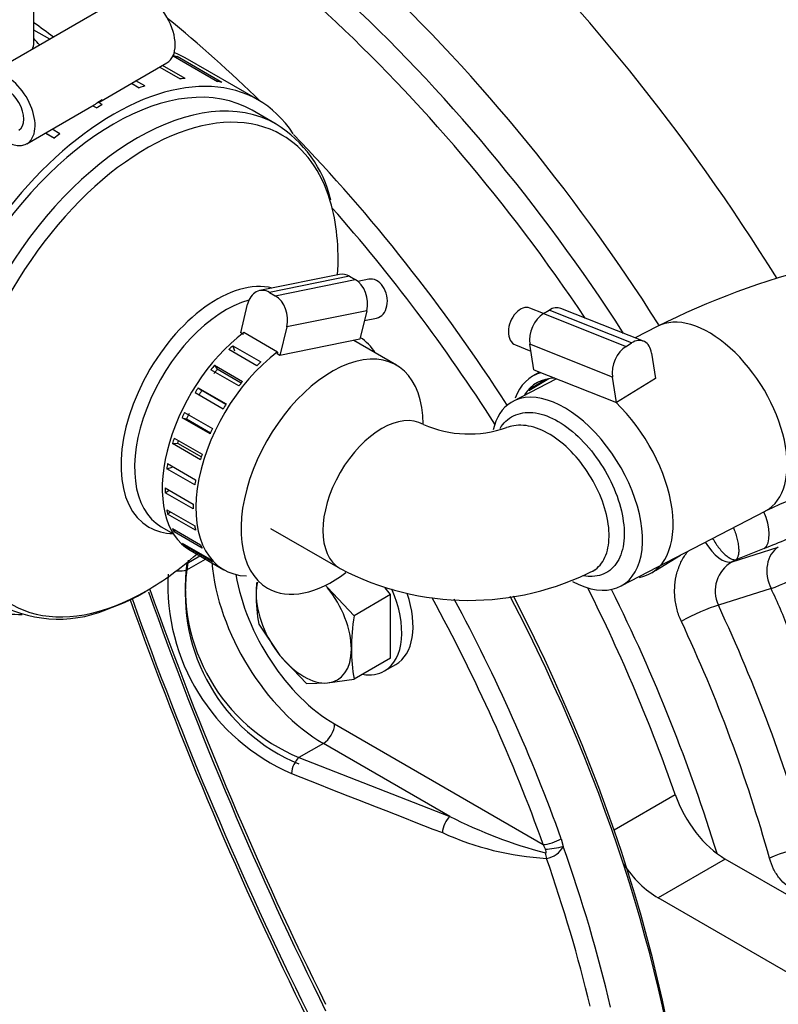
# Model space of a CAD drawing. Units: millimetres. Extents: x 0 to 410, y 0 to 287.
# Drawn here: x 133 to 154, y 66 to 93 of the extents above; entities that cross this region are included whole.
import ezdxf
from ezdxf.lldxf.tags import DXFTag

# ---------------------------------------------------------------- set-up
doc = ezdxf.new("R2010")
doc.units = ezdxf.units.MM
for name, color, linetype in [('13910018.1A_BASE', 7, 'Continuous'), ('14712051_REF_ACE', 7, 'Continuous'), ('15212007_TAPA_RE', 7, 'Continuous'), ('17211031_CODO', 7, 'Continuous'), ('17610016', 7, 'Continuous'), ('54081016_ABRAZAD', 7, 'Continuous'), ('54081020_ABRAZAD', 7, 'Continuous'), ('54082050_ABRAZAD', 7, 'Continuous'), ('DIAMETROM10_DIN6', 7, 'Continuous'), ('DIN-933_M10_X_35', 7, 'Continuous'), ('ESQUEMA_TM345_3D', 7, 'Continuous'), ('ESQUEMA_TM345A', 7, 'Continuous'), ('M87501927_176102', 7, 'Continuous'), ('Predeterminado', 7, 'Continuous')]:
    doc.layers.add(name, color=color, linetype=linetype)
tags = doc.linetypes.add('HIDDEN2', pattern=[4.7625, 3.175, -1.5875]).pattern_tags.tags
tags[6:7] = [DXFTag(74, 4), DXFTag(75, 0), DXFTag(340, '0'), DXFTag(46, 0.0), DXFTag(50, 0.0), DXFTag(44, 0.0), DXFTag(45, 0.0)]
tags[4:5] = [DXFTag(74, 4), DXFTag(75, 0), DXFTag(340, '0'), DXFTag(46, 0.0), DXFTag(50, 0.0), DXFTag(44, 0.0), DXFTag(45, 0.0)]

# ---------------------------------------------------------------- blocks, each defined once
blk = doc.blocks.new('SE1')
at = {"layer": '13910018.1A_BASE', "color": 7, "linetype": 'Continuous'}
for p, q in [((149.763, 70.786), (151.462, 71.767)), ((152.852, 69.975), (150.985, 68.898)), ((159.725, 66.007), (152.852, 69.975)), ((157.858, 64.929), (150.985, 68.898))]:
    blk.add_line(p, q, dxfattribs=at)
for centre, major_axis, start_param, end_param in [((133.046, 71.71), (14.575, -25.245), 1.64813, 1.910149), ((133.046, 71.71), (14.575, -25.245), 1.251181, 1.468452), ((152.852, 71.772), (-1.1, 1.905), 1.251181, 2.356194), ((150.985, 70.694), (1.1, -1.905), 4.828256, 5.497787)]:
    blk.add_ellipse(centre, major_axis=major_axis, ratio=0.57735, start_param=start_param, end_param=end_param, dxfattribs=at)
at = {"layer": '14712051_REF_ACE', "color": 7, "linetype": 'Continuous'}
for p, q in [((133.656, 92.628), (133.656, 95.526)), ((134.094, 92.737), (133.656, 92.99))]:
    blk.add_line(p, q, dxfattribs=at)
for points in [[(133.812, 92.574), (133.76, 92.634), (133.708, 92.694), (133.656, 92.754)], [(133.605, 92.453), (133.639, 92.513), (133.656, 92.571), (133.656, 92.629)]]:
    blk.add_open_spline(points, degree=3, dxfattribs=at)
at = {"layer": '15212007_TAPA_RE', "color": 7, "linetype": 'Continuous'}
for p, q in [((140.383, 90.376), (139.717, 90.761)), ((143.721, 83.686), (142.537, 84.37)), ((137.193, 79.199), (137.528, 79.006))]:
    blk.add_line(p, q, dxfattribs=at)
for centre, radius, start, end in [((138.632, 87.508), 3.355, 13.0905, 58.641), ((134.151, 81.767), 5.084, 289.3958, 300.7892), ((134.341, 80.16), 3.524, 242.5705, 295.1636)]:
    blk.add_arc(centre, radius, start, end, dxfattribs=at)
for centre, major_axis, start_param, end_param in [((136.533, 83.708), (-3.85, -6.668), 3.14225, 6.283185), ((136.784, 83.563), (3.76, 6.512), 0, 3.926991), ((136.784, 83.563), (3.76, 6.512), 5.783759, 6.283185), ((136.784, 83.563), (3.76, 6.512), 5.427343, 5.783759), ((138.729, 82.44), (-1.878, -3.252), 3.306037, 6.283185), ((138.98, 82.295), (1.787, 3.096), 0.526353, 3.141593), ((141.933, 80.59), (-1.787, -3.096), 2.354033, 6.283185), ((138.729, 82.44), (-1.878, -3.252), 0, 0.314283), ((136.784, 83.563), (3.76, 6.512), 3.926991, 4.191827), ((141.933, 80.59), (-1.787, -3.096), 0, 0.937404)]:
    blk.add_ellipse(centre, major_axis=major_axis, ratio=0.57735, start_param=start_param, end_param=end_param, dxfattribs=at)
at = {"layer": '17211031_CODO', "color": 7, "linetype": 'Continuous'}
blk.add_line((140.228, 79.153), (142.159, 78.037), dxfattribs=at)
for centre, radius, start, end in [((145.729, 84.915), 3.14, 246.3595, 289.5697), ((145.732, 84.834), 7.678, 242.2723, 297.1644)]:
    blk.add_arc(centre, radius, start, end, dxfattribs=at)
blk.add_ellipse((143.314, 80.038), major_axis=(-1.155, -2.001), ratio=0.57735, start_param=3.14188, end_param=6.282751, dxfattribs=at)
for points, knots in [([(146.597, 81.929), (146.644, 82.003), (146.698, 82.07), (146.89, 82.253), (147.048, 82.331), (147.408, 82.39), (147.607, 82.37), (148.025, 82.235), (148.242, 82.119), (148.667, 81.808), (148.875, 81.612), (149.255, 81.166), (149.428, 80.914), (149.716, 80.389), (149.833, 80.112), (149.993, 79.576), (150.038, 79.31), (150.051, 78.828), (150.019, 78.606), (149.882, 78.24), (149.777, 78.091), (149.508, 77.886), (149.343, 77.828), (149.082, 77.816), (149, 77.821), (148.917, 77.835)], [0.0339516, 0.0339516, 0.0339516, 0.0339516, 0.0625, 0.0625, 0.125, 0.125, 0.1875, 0.1875, 0.25, 0.25, 0.3125, 0.3125, 0.375, 0.375, 0.4375, 0.4375, 0.5, 0.5, 0.5625, 0.5625, 0.625, 0.625, 0.6875, 0.6875, 0.7138735, 0.7138735, 0.7138735, 0.7138735]), ([(149.151, 77.957), (149.184, 77.974), (149.215, 77.994), (149.373, 78.109), (149.471, 78.243), (149.601, 78.584), (149.631, 78.782), (149.62, 79.233), (149.578, 79.473), (149.427, 79.973), (149.319, 80.224), (149.048, 80.708), (148.886, 80.938), (148.53, 81.345), (148.335, 81.522), (147.938, 81.8), (147.734, 81.902), (147.341, 82.018), (147.15, 82.032), (146.909, 81.993), (146.843, 81.975), (146.78, 81.951)], [0.3601644, 0.3601644, 0.3601644, 0.3601644, 0.375, 0.375, 0.4375, 0.4375, 0.5, 0.5, 0.5625, 0.5625, 0.625, 0.625, 0.6875, 0.6875, 0.75, 0.75, 0.8125, 0.8125, 0.875, 0.875, 0.8992996, 0.8992996, 0.8992996, 0.8992996])]:
    blk.add_open_spline(points, degree=3, knots=knots, dxfattribs=at)
at = {"layer": '17610016', "color": 7, "linetype": 'Continuous'}
for p, q in [((153.043, 78.226), (154.324, 78.633)), ((153.933, 78.598), (153.149, 78.285)), ((153.149, 78.285), (153.043, 78.226)), ((154.122, 77.485), (152.66, 77.02))]:
    blk.add_line(p, q, dxfattribs=at)
for centre, radius, start, end in [((142.374, 107.457), 31.088, 291.8265, 294.3766), ((153.504, 77.416), 0.933, 119.6601, 205.0924), ((112.739, 58.337), 42.955, 15.7491, 25.1193)]:
    blk.add_arc(centre, radius, start, end, dxfattribs=at)
for centre, major_axis, ratio, start_param, end_param in [((136.321, 73.601), (15.91, -27.557), 0.57735, 1.64495, 2.487045), ((135.992, 73.412), (15.417, -26.702), 0.57735, 1.65662, 2.480815), ((135.611, 73.191), (15.229, -26.377), 0.57735, 1.687315, 2.44166), ((138.373, 74.786), (-16.855, 29.194), 0.57735, 4.766701, 5.190555), ((133.046, 71.71), (15.07, -26.102), 0.57735, -4.256959, -4.131293), ((133.046, 71.71), (15.07, -26.102), 0.57735, 1.654893, 1.980558), ((153.558, 79.388), (-0.326, 0.818), 0.485095, 3.271909, 4.799188), ((152.668, 79.016), (-0.429, 0.768), 0.504654, 1.609981, 3.009585), ((154.698, 77.843), (0.267, -0.839), 0.761599, 3.317852, 4.902974), ((154.698, 77.843), (0.788, 0.391), 0.114324, 3.83676, 5.321758), ((133.046, 71.71), (15.07, -26.102), 0.57735, 1.1914, 1.459606), ((150.035, 76.118), (3.519, -5.638), 0.637834, 1.225604, 1.419148), ((152.083, 76.662), (-0.798, -0.372), 0.143252, 3.839931, 5.245865), ((133.122, 71.701), (16.391, -26.259), 0.637846, 1.140657, 1.381201), ((154.604, 69.896), (-0.847, -0.238), 0.320229, 3.878074, 5.283346)]:
    blk.add_ellipse(centre, major_axis=major_axis, ratio=ratio, start_param=start_param, end_param=end_param, dxfattribs=at)
for points, knots in [([(153.077, 79.175), (153.085, 79.156), (153.092, 79.137), (153.119, 79.066), (153.137, 79.012), (153.169, 78.907), (153.182, 78.856), (153.203, 78.755), (153.211, 78.707), (153.222, 78.616), (153.224, 78.573), (153.224, 78.494), (153.221, 78.458), (153.209, 78.394), (153.201, 78.366), (153.184, 78.33), (153.178, 78.32), (153.165, 78.301), (153.157, 78.293), (153.149, 78.285)], [0.080021, 0.080021, 0.080021, 0.080021, 0.125, 0.125, 0.25, 0.25, 0.375, 0.375, 0.5, 0.5, 0.625, 0.625, 0.75, 0.75, 0.875, 0.875, 0.9375, 0.9375, 1, 1, 1, 1]), ([(152.501, 78.876), (152.507, 78.865), (152.514, 78.854), (152.548, 78.794), (152.579, 78.746), (152.641, 78.656), (152.673, 78.614), (152.738, 78.534), (152.771, 78.498), (152.836, 78.433), (152.869, 78.404), (152.932, 78.356), (152.963, 78.336), (153.022, 78.305), (153.05, 78.294), (153.09, 78.286), (153.102, 78.284), (153.126, 78.283), (153.138, 78.284), (153.149, 78.285)], [0.0968292, 0.0968292, 0.0968292, 0.0968292, 0.125, 0.125, 0.25, 0.25, 0.375, 0.375, 0.5, 0.5, 0.625, 0.625, 0.75, 0.75, 0.875, 0.875, 0.9375, 0.9375, 1, 1, 1, 1]), ([(151.632, 76.571), (151.583, 76.676), (151.544, 76.784), (151.499, 76.952), (151.486, 77.009), (151.466, 77.122), (151.451, 77.236), (151.445, 77.35), (151.445, 77.464), (151.447, 77.522), (151.461, 77.691), (151.48, 77.801), (151.537, 78.013), (151.575, 78.116), (151.668, 78.309), (151.722, 78.398), (151.793, 78.492), (151.801, 78.502), (151.809, 78.512)], [0, 0, 0, 0, 0.125, 0.125, 0.1875, 0.1875, 0.25, 0.3125, 0.3125, 0.375, 0.375, 0.5, 0.5, 0.625, 0.625, 0.75, 0.75, 0.7656277, 0.7656277, 0.7656277, 0.7656277]), ([(155.86, 69.14), (155.771, 69.094), (155.681, 69.058), (155.544, 69.019), (155.498, 69.009), (155.407, 68.994), (155.361, 68.989), (155.225, 68.982), (155.135, 68.988), (154.957, 69.023), (154.872, 69.051), (154.75, 69.108), (154.71, 69.13), (154.631, 69.179), (154.593, 69.207), (154.484, 69.295), (154.417, 69.363), (154.326, 69.48), (154.297, 69.521), (154.243, 69.607), (154.218, 69.652), (154.149, 69.791), (154.111, 69.89), (154.082, 69.996)], [0, 0, 0, 0, 0.125, 0.125, 0.1875, 0.1875, 0.25, 0.25, 0.375, 0.375, 0.5, 0.5, 0.5625, 0.5625, 0.625, 0.625, 0.75, 0.75, 0.8125, 0.8125, 0.875, 0.875, 1, 1, 1, 1])]:
    blk.add_open_spline(points, degree=3, knots=knots, dxfattribs=at)
at = {"layer": '54081016_ABRAZAD', "color": 7, "linetype": 'Continuous'}
for p, q in [((147.808, 85.12), (147.429, 85.27)), ((147.803, 85.116), (147.958, 85.211)), ((147.803, 85.116), (150.096, 84.208)), ((150.251, 84.303), (147.958, 85.211)), ((150.582, 84.35), (148.29, 85.258)), ((147.024, 84.247), (147.453, 84.077)), ((147.534, 83.556), (147.424, 84.264)), ((149.717, 83.356), (147.424, 84.264)), ((150.096, 84.208), (150.251, 84.303)), ((150.806, 84.022), (150.915, 83.313)), ((147.56, 83.415), (147.482, 83.367)), ((147.534, 83.556), (149.827, 82.647)), ((147.581, 83.428), (147.69, 83.494)), ((147.692, 83.493), (147.618, 83.448)), ((147.953, 83.31), (147.397, 82.97)), ((147.457, 83.044), (147.858, 83.29)), ((149.827, 82.647), (149.717, 83.356)), ((150.915, 83.313), (149.827, 82.647)), ((150.91, 77.986), (151.608, 78.413)), ((150.811, 77.925), (150.889, 77.973))]:
    blk.add_line(p, q, dxfattribs=at)
for centre, major_axis, ratio, start_param, end_param in [((147.226, 84.759), (0.203, 0.511), 0.664443, 0, 3.141593), ((148.046, 84.645), (-0.243, -0.614), 0.664443, 3.141593, 3.865608), ((147.891, 84.55), (-0.243, -0.614), 0.664443, 3.865608, 5.436404), ((150.184, 83.641), (0.243, 0.614), 0.664443, 0.724015, 2.294811), ((150.339, 83.736), (-0.243, -0.614), 0.664443, 2.294811, 3.865608), ((149.147, 80.646), (1.665, -2.721), 0.559871, 2.989066, 3.550605), ((149.224, 80.694), (1.665, -2.721), 0.559871, 3.103706, 3.155479), ((149.147, 80.646), (1.55, -2.533), 0.559871, 2.822641, 3.409275), ((149.224, 80.694), (-1.55, 2.533), 0.559871, 0.169635, 0.225244), ((149.147, 80.646), (1.665, -2.721), 0.559871, 6.078903, 8.296667)]:
    blk.add_ellipse(centre, major_axis=major_axis, ratio=ratio, start_param=start_param, end_param=end_param, dxfattribs=at)
at = {"layer": '54081020_ABRAZAD', "color": 7, "linetype": 'Continuous'}
for p, q in [((142.145, 86.205), (139.926, 85.756)), ((142.42, 86.153), (140.201, 85.704)), ((142.42, 86.153), (142.576, 86.064)), ((140.356, 85.615), (142.576, 86.064)), ((142.953, 86.071), (142.652, 86.01)), ((140.201, 85.704), (140.356, 85.615)), ((139.398, 84.584), (139.59, 85.378)), ((142.898, 85.198), (140.679, 84.749)), ((142.898, 85.198), (142.706, 84.404)), ((140.679, 84.749), (140.487, 83.955)), ((142.832, 84.924), (143.171, 84.993)), ((139.476, 84.539), (139.398, 84.584)), ((140.421, 84.051), (139.488, 84.59)), ((139.18, 84.224), (139.958, 83.775)), ((139.18, 84.224), (139.229, 84.081)), ((142.706, 84.404), (140.487, 83.955)), ((139.847, 83.669), (139.069, 84.118)), ((140.421, 84.051), (140.409, 84)), ((140.487, 83.955), (140.409, 84)), ((138.671, 83.683), (139.448, 83.234)), ((138.671, 83.683), (138.748, 83.572)), ((139.347, 83.108), (138.569, 83.557)), ((139.412, 83.189), (138.748, 83.572)), ((138.907, 82.467), (138.13, 82.916)), ((138.216, 83.057), (138.994, 82.608)), ((138.216, 83.057), (138.32, 82.983)), ((138.988, 82.598), (138.32, 82.983)), ((137.837, 82.373), (138.615, 81.924)), ((138.547, 81.775), (137.769, 82.224)), ((137.769, 82.224), (137.895, 82.192)), ((137.895, 82.192), (138.561, 81.807)), ((137.503, 81.511), (137.645, 81.52)), ((138.281, 81.062), (137.503, 81.511)), ((137.551, 81.662), (138.328, 81.213)), ((137.645, 81.52), (138.305, 81.139)), ((137.368, 80.954), (138.146, 80.505)), ((137.344, 80.808), (137.496, 80.858)), ((138.122, 80.359), (137.344, 80.808)), ((137.298, 80.28), (138.076, 79.831)), ((137.298, 80.145), (137.415, 80.213)), ((138.076, 79.696), (137.298, 80.145)), ((137.344, 79.67), (138.122, 79.221)), ((137.368, 79.553), (137.442, 79.614)), ((138.146, 79.103), (137.368, 79.553)), ((137.503, 79.151), (138.281, 78.702)), ((137.551, 79.055), (137.592, 79.1)), ((138.329, 78.606), (137.551, 79.055)), ((137.769, 78.745), (138.547, 78.296)), ((137.838, 78.675), (137.853, 78.696)), ((138.616, 78.226), (137.838, 78.675)), ((137.994, 78.546), (138.928, 78.007))]:
    blk.add_line(p, q, dxfattribs=at)
for centre, major_axis, ratio, start_param, end_param in [((142.276, 85.558), (0.131, -0.647), 0.72746, 2.570728, 3.141593), ((143.062, 85.532), (0.109, -0.539), 0.72746, 0, 3.141593), ((140.057, 85.109), (0.131, -0.647), 0.72746, 2.570728, 4.141525), ((142.432, 85.468), (-0.131, 0.647), 0.72746, 4.141525, 5.712321), ((140.212, 85.019), (0.131, -0.647), 0.72746, 0.999932, 2.570728), ((139.864, 81.785), (-1.87, -3.239), 0.57735, 4.069859, 6.283185), ((139.942, 81.74), (1.87, 3.239), 0.57735, 1.077597, 1.121755), ((140.798, 81.246), (-1.87, -3.239), 0.57735, 2.843445, 3.114306), ((140.798, 81.246), (-1.87, -3.239), 0.57735, 4.069859, 6.581333), ((139.942, 81.74), (1.87, 3.239), 0.57735, 1.287036, 1.331194), ((140.72, 81.291), (1.87, 3.239), 0.57735, 1.077597, 1.121755), ((139.942, 81.74), (1.76, 3.048), 0.57735, 1.285656, 1.332575), ((140.72, 81.291), (1.87, 3.239), 0.57735, 1.287036, 1.331194), ((139.942, 81.74), (1.87, 3.239), 0.57735, 1.496476, 1.540634), ((139.942, 81.74), (1.76, 3.048), 0.57735, 1.495095, 1.542014), ((140.72, 81.291), (1.87, 3.239), 0.57735, 1.496476, 1.540634), ((139.942, 81.74), (-1.87, -3.239), 0.57735, -1.435678, -1.391519), ((139.942, 81.74), (-1.76, -3.048), 0.57735, -1.437058, -1.390139), ((140.72, 81.291), (-1.87, -3.239), 0.57735, -1.435678, -1.391519), ((139.942, 81.74), (-1.87, -3.239), 0.57735, -1.226238, -1.18208), ((139.942, 81.74), (-1.76, -3.048), 0.57735, -1.203716, -1.1807), ((140.72, 81.291), (-1.87, -3.239), 0.57735, -1.226238, -1.18208), ((139.942, 81.74), (-1.87, -3.239), 0.57735, -1.016799, -0.97264), ((140.72, 81.291), (-1.87, -3.239), 0.57735, -1.016799, -0.97264), ((139.942, 81.74), (-1.87, -3.239), 0.57735, -0.807359, -0.763201), ((140.72, 81.291), (-1.87, -3.239), 0.57735, -0.807359, -0.763201), ((139.942, 81.74), (-1.87, -3.239), 0.57735, -0.59792, -0.553761), ((139.942, 81.74), (-1.87, -3.239), 0.57735, -0.38848, -0.344322), ((140.72, 81.291), (-1.87, -3.239), 0.57735, -0.59792, -0.553761), ((139.942, 81.74), (-1.87, -3.239), 0.57735, -0.179041, -0.134882), ((140.72, 81.291), (-1.87, -3.239), 0.57735, -0.38848, -0.344322), ((140.72, 81.291), (-1.87, -3.239), 0.57735, -0.179041, -0.134882)]:
    blk.add_ellipse(centre, major_axis=major_axis, ratio=ratio, start_param=start_param, end_param=end_param, dxfattribs=at)
at = {"layer": '54082050_ABRAZAD', "color": 7, "linetype": 'Continuous'}
for p, q in [((136.25, 93.982), (132.361, 91.736)), ((137.521, 92.275), (138.752, 91.564)), ((137.619, 92.218), (137.633, 92.25)), ((138.878, 91.531), (137.633, 92.25)), ((139.882, 91.047), (137.859, 92.215)), ((136.594, 91.64), (137.35, 92.077)), ((137.151, 91.961), (137.716, 91.635)), ((137.858, 91.644), (137.229, 92.007)), ((135.483, 90.999), (136.594, 91.64)), ((136.734, 91.437), (136.488, 91.579)), ((136.368, 91.51), (136.582, 91.386)), ((135.555, 91.053), (135.4, 90.963)), ((134.271, 90.299), (135.328, 90.909)), ((135.294, 90.889), (135.4, 90.828)), ((135.555, 90.918), (135.447, 90.981)), ((133.461, 89.831), (134.271, 90.299)), ((134.373, 90.111), (134.159, 90.235)), ((133.975, 90.128), (134.221, 89.986)), ((133.98, 90.131), (134.225, 89.989))]:
    blk.add_line(p, q, dxfattribs=at)
for centre, major_axis, start_param, end_param in [((136.8, 93.029), (-0.55, 0.953), 3.141593, 6.283185), ((134.233, 85.036), (4.015, 6.954), 0.143381, 0.170779), ((133.844, 85.26), (-4.015, -6.954), 3.141593, 3.215408), ((135.867, 84.093), (-4.015, -6.954), 2.85583, 6.283185), ((132.911, 90.784), (-0.55, 0.953), 2.214297, 6.283185), ((135.478, 84.317), (4.015, 6.954), 0.35282, 0.380218), ((135.867, 84.093), (-3.85, -6.668), 3.141593, 6.283185), ((132.911, 90.784), (-0.33, 0.572), 3.141593, 6.283185), ((135.478, 84.317), (4.015, 6.954), 0.56226, 0.589658), ((135.478, 84.317), (4.015, 6.954), 0.143381, 0.170779), ((134.933, 91.951), (-0.55, 0.953), 3.078088, 3.28349), ((134.778, 91.862), (-0.55, 0.953), 3.141593, 3.28349), ((135.478, 84.317), (4.015, 6.954), 0.771699, 0.799097), ((135.478, 84.317), (4.015, 6.954), 0.981139, 1.008537), ((135.867, 84.093), (-4.015, -6.954), 0, 0.321657)]:
    blk.add_ellipse(centre, major_axis=major_axis, ratio=0.57735, start_param=start_param, end_param=end_param, dxfattribs=at)
at = {"layer": 'DIAMETROM10_DIN6', "color": 7, "linetype": 'Continuous'}
blk.add_line((143.392, 75.196), (143.703, 75.376), dxfattribs=at)
for centre, start_param, end_param in [((142.237, 77.197), 0, 1.376419), ((142.548, 77.376), 0, 1.23313), ((142.237, 77.197), 5.838873, 6.283185)]:
    blk.add_ellipse(centre, major_axis=(1.155, -2.001), ratio=0.57735, start_param=start_param, end_param=end_param, dxfattribs=at)
at = {"layer": 'DIN-933_M10_X_35', "color": 7, "linetype": 'Continuous'}
for p, q in [((142.545, 76.729), (141.81, 77.509)), ((143.56, 77.315), (143.41, 77.501)), ((143.56, 77.315), (142.545, 76.729)), ((143.56, 75.552), (143.56, 77.315)), ((139.901, 76.493), (140.487, 75.628)), ((140.487, 75.628), (141.223, 74.848)), ((143.56, 75.552), (142.545, 74.966)), ((141.81, 74.864), (142.545, 74.966)), ((141.223, 74.848), (141.81, 74.864))]:
    blk.add_line(p, q, dxfattribs=at)
for centre, radius, start, end in [((146.269, 77.278), 6.443, 176.6366, 179.5235), ((144.647, 77.337), 4.821, 180.065, 190.0829), ((148.913, 75.751), 6.443, 171.2681, 179.5235), ((147.292, 75.81), 4.821, 180.065, 190.0829)]:
    blk.add_arc(centre, radius, start, end, dxfattribs=at)
for major_axis, start_param, end_param in [((0.935, -1.619), 3.697651, 3.926991), ((-0.935, 1.619), -1.308997, -1.261657), ((-0.935, 1.619), 3.926991, 4.974188), ((0.935, -1.619), 3.926991, 4.974188), ((-0.935, 1.619), 2.879793, 3.926991), ((0.935, -1.619), 4.974188, 6.021386)]:
    blk.add_ellipse((141.148, 76.568), major_axis=major_axis, ratio=0.57735, start_param=start_param, end_param=end_param, dxfattribs=at)
at = {"layer": 'ESQUEMA_TM345_3D', "color": 7, "linetype": 'Continuous'}
for p, q in [((137.899, 78), (138.419, 78.3)), ((137.94, 78.269), (137.899, 78))]:
    blk.add_line(p, q, dxfattribs=at)
for centre, radius, start, end in [((142.978, 77.344), 5.121, 172.636, 247.4619), ((235.296, 112.184), 104.426, 199.46088, 206.39426), ((237.115, 112.97), 106.955, 199.55258, 206.33411)]:
    blk.add_arc(centre, radius, start, end, dxfattribs=at)
blk.add_ellipse((137.635, 78.153), major_axis=(-0.37, 0.054), ratio=0.463096, start_param=1.592015, end_param=2.432151, dxfattribs=at)
at = {"layer": 'ESQUEMA_TM345_3D', "color": 7, "linetype": 'HIDDEN2'}
blk.add_ellipse((131.179, 70.633), major_axis=(-14.685, 25.435), ratio=0.57735, start_param=3.456588, end_param=4.640433, dxfattribs=at)
at = {"layer": 'ESQUEMA_TM345A', "color": 7, "linetype": 'Continuous'}
for p, q in [((137.899, 78.18), (138.264, 78.39)), ((142.004, 73.724), (147.799, 70.378)), ((141.693, 73.185), (141.015, 72.794)), ((145.203, 71.158), (141.693, 73.185)), ((141.015, 72.794), (145.203, 71.158)), ((148.297, 70.537), (148.353, 70.326)), ((147.86, 70.247), (147.799, 70.378))]:
    blk.add_line(p, q, dxfattribs=at)
for centre, radius, start, end in [((142.978, 77.523), 5.121, 172.636, 247.4619), ((143.063, 77.572), 5.688, 176.8569, 246.6114), ((235.296, 112.364), 104.426, 199.51099, 206.39426), ((237.115, 113.15), 106.955, 199.63852, 206.33411), ((303.593, 481.228), 440.091, 248.29084, 248.87692), ((151.319, 83.177), 13.485, 243.0263, 255.1261), ((148.358, 78.104), 8.125, 245.557, 266.6869), ((147.791, 70.619), 0.633, 278.8755, 332.4779)]:
    blk.add_arc(centre, radius, start, end, dxfattribs=at)
at = {"layer": 'ESQUEMA_TM345A', "color": 7, "linetype": 'HIDDEN2'}
for start_param, end_param in [(-0.931207, -0.904962), (3.923245, 4.634064)]:
    blk.add_ellipse((131.179, 70.812), major_axis=(-14.685, 25.435), ratio=0.57735, start_param=start_param, end_param=end_param, dxfattribs=at)
at = {"layer": 'ESQUEMA_TM345A', "color": 7, "linetype": 'Continuous'}
for centre, major_axis, ratio, start_param, end_param in [((137.635, 78.333), (-0.37, 0.054), 0.463096, -4.012443, -3.851034), ((141.693, 76.777), (2.2, -3.811), 0.57735, 4.025976, 5.497787), ((142.004, 76.957), (-1.98, 3.429), 0.57735, 0.993009, 2.356194), ((129.623, 69.914), (14.498, -25.111), 0.57735, 1.266575, 1.529046), ((129.888, 70.067), (-14.685, 25.435), 0.57735, 4.408167, 4.659673), ((141.693, 73.544), (0.22, 0.381), 0.57735, 3.926991, 5.497787), ((141.015, 72.488), (0.138, 0.348), 0.462367, 0.709074, 2.149303), ((145.203, 70.853), (0.135, 0.349), 0.453336, 0.704605, 2.16617), ((148.063, 70.531), (-0.352, -0.126), 0.244582, 0.637806, 2.208603), ((148.117, 70.323), (-0.369, -0.062), 0.122136, 0.779704, 2.242102), ((129.871, 70.057), (14.685, -25.435), 0.57735, 1.092121, 1.259079), ((148.094, 70.142), (-0.046, 0.371), 0.62784, 1.488973, 1.903449), ((129.568, 69.882), (14.514, -25.139), 0.57735, 1.097974, 1.253232)]:
    blk.add_ellipse(centre, major_axis=major_axis, ratio=ratio, start_param=start_param, end_param=end_param, dxfattribs=at)
blk.add_open_spline([(147.858, 70.143), (147.862, 70.143), (147.866, 70.143), (147.873, 70.148), (147.875, 70.153), (147.879, 70.167), (147.879, 70.178), (147.874, 70.208), (147.868, 70.228), (147.86, 70.247)], degree=3, knots=[0, 0, 0, 0, 0.125, 0.125, 0.25, 0.25, 0.5, 0.5, 1, 1, 1, 1], dxfattribs=at)
at = {"layer": 'M87501927_176102', "color": 7, "linetype": 'Continuous'}
for p, q in [((150.965, 84.761), (150.35, 84.442)), ((148.147, 83.297), (146.95, 82.676)), ((149.957, 77.556), (153.973, 79.641))]:
    blk.add_line(p, q, dxfattribs=at)
for centre, radius, start, end in [((160.575, 65.673), 21.37, 90.8562, 116.7442), ((160.661, 65.245), 15.873, 89.8257, 114.96)]:
    blk.add_arc(centre, radius, start, end, dxfattribs=at)
for centre, start_param, end_param in [((152.469, 82.201), 3.109139, 6.251668), ((148.454, 80.116), 2.385019, 6.283185), ((148.454, 80.116), 0, 0.518123)]:
    blk.add_ellipse(centre, major_axis=(-1.55, 2.533), ratio=0.559871, start_param=start_param, end_param=end_param, dxfattribs=at)

msp = doc.modelspace()

# ---------------------------------------------------------------- block references
at = {"layer": 'Predeterminado'}
msp.add_blockref('SE1', (0, 0), dxfattribs=at)

doc.saveas('drawing.dxf')
